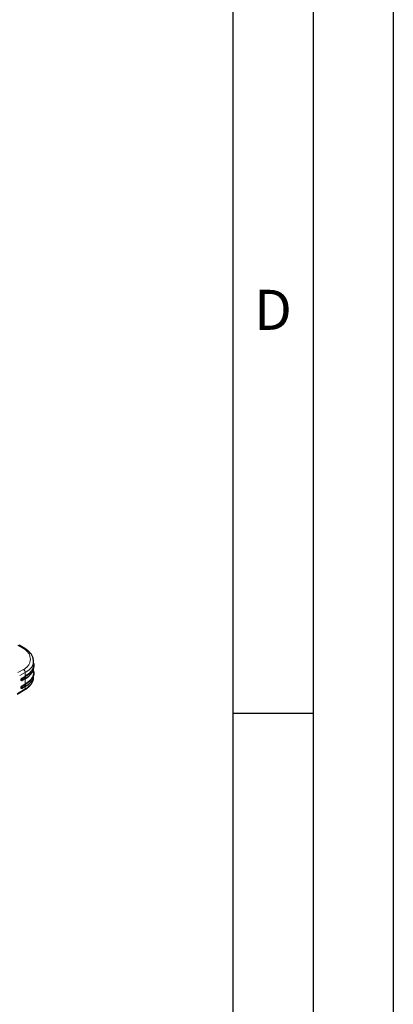
# Model space of a CAD drawing. Units: millimetres. Extents: x 0 to 210, y 0 to 297.
# Drawn here: x 187 to 210, y 80 to 142 of the extents above; entities that cross this region are included whole.
import ezdxf

# ---------------------------------------------------------------- set-up
doc = ezdxf.new("R2010")
doc.units = ezdxf.units.MM
doc.layers.add('FORMAT', color=7, linetype='Continuous')
doc.styles.add('SLDTEXTSTYLE4', font='TXT', dxfattribs={"width": 0.605})

msp = doc.modelspace()

# ---------------------------------------------------------------- linework, layer by layer
at = {"color": 8, "linetype": 'Continuous', "lineweight": 18}
for p, q in [((186.61316, 102.74287), (186.95922, 102.53314)), ((186.95922, 101.22224), (186.61316, 101.0324)), ((187.06991, 101.03801), (186.72385, 100.83824)), ((187.06991, 100.80569), (187.06991, 101.03801)), ((187.08216, 100.77957), (187.06991, 100.80569)), ((187.08216, 100.66049), (187.08216, 100.77957)), ((186.86743, 100.68881), (186.87968, 100.66268)), ((186.87968, 100.5436), (186.86743, 100.53162)), ((186.86743, 100.2022), (186.87968, 100.17607)), ((187.06991, 100.64851), (187.08216, 100.66049)), ((187.06991, 100.31909), (187.06991, 100.64851)), ((187.08216, 100.29296), (187.06991, 100.31909)), ((187.06991, 100.1619), (187.08216, 100.17388)), ((187.06991, 100.00883), (187.06991, 100.1619)), ((187.08216, 100.17388), (187.08216, 100.29296)), ((186.57983, 99.72591), (187.06991, 100.00883)), ((186.86743, 100.04502), (186.87968, 100.057))]:
    msp.add_line(p, q, dxfattribs=at)
at = {"color": 7, "linetype": 'Continuous', "lineweight": 25}
for p, q in [((187.04652, 102.53471), (186.69587, 102.74379)), ((187.58605, 101.52465), (187.58605, 101.7339)), ((187.60338, 101.3865), (187.60338, 101.5064)), ((186.86743, 100.68881), (187.06991, 100.80569)), ((186.87968, 100.66268), (187.08216, 100.77957)), ((187.32314, 100.83328), (187.33851, 100.84767)), ((187.58605, 101.03808), (187.58605, 101.28536)), ((187.60338, 100.89989), (187.60338, 101.01977)), ((187.06991, 100.64851), (186.86743, 100.53162)), ((186.86743, 100.2022), (187.06991, 100.31909)), ((187.06991, 100.1619), (186.86743, 100.04502)), ((187.08216, 100.66049), (186.87968, 100.5436)), ((186.87968, 100.17607), (187.08216, 100.29296)), ((187.08216, 100.17388), (186.87968, 100.057)), ((187.32313, 100.34667), (187.33851, 100.36106)), ((186.56447, 99.69099), (187.0525, 99.97272))]:
    msp.add_line(p, q, dxfattribs=at)
at = {"color": 8, "linetype": 'Continuous', "lineweight": 18, "flags": 128}
msp.add_lwpolyline([(187.06991, 100.00883), (187.19333, 100.08796), (187.30175, 100.17411), (187.39398, 100.26633), (187.46901, 100.36361), (187.52601, 100.46488), (187.56436, 100.56904), (187.58364, 100.67494), (187.58605, 100.72818)], dxfattribs=at)
at = {"color": 8, "linetype": 'Continuous', "lineweight": 18}
for points, knots in [([(186.95922, 102.53314), (186.97363, 102.53731), (187.00192, 102.54549), (187.03134, 102.54369), (187.04354, 102.53579), (187.04591, 102.53425)], [0, 0, 0, 0, 0.4554078, 0.89400795, 1, 1, 1, 1]), ([(186.95922, 101.22224), (186.99455, 101.24216), (187.06522, 101.28202), (187.18252, 101.37529), (187.29477, 101.5065), (187.3729, 101.67856), (187.39869, 101.85755), (187.37289, 102.03817), (187.29476, 102.21571), (187.18252, 102.35645), (187.06522, 102.46136), (186.99455, 102.50922), (186.95922, 102.53315)], [0, 0, 0, 0, 0.06251909, 0.12505268, 0.24999015, 0.37498272, 0.50000054, 0.625017, 0.75000955, 0.87494707, 0.93748007, 1, 1, 1, 1]), ([(187.06991, 101.03801), (187.12362, 101.06908), (187.22957, 101.13037), (187.35602, 101.23654), (187.45766, 101.35072), (187.53086, 101.47305), (187.57745, 101.60187), (187.58319, 101.69002), (187.58605, 101.7339)], [0, 0, 0, 0, 0.17134758, 0.33801238, 0.49999991, 0.66811818, 0.83478209, 1, 1, 1, 1]), ([(187.06991, 101.03801), (187.06987, 101.04542), (187.06979, 101.06029), (187.06431, 101.08535), (187.0535, 101.11122), (187.03372, 101.14541), (187.00215, 101.18541), (186.97371, 101.20981), (186.95922, 101.22224)], [0, 0, 0, 0, 0.11490299, 0.23077862, 0.35029406, 0.47412914, 0.73212112, 1, 1, 1, 1]), ([(187.0699, 100.00883), (187.06967, 100.00459), (187.06918, 99.9958), (187.06496, 99.98491), (187.05928, 99.97697), (187.0542, 99.97421), (187.05224, 99.97315)], [0, 0, 0, 0, 0.25371795, 0.52584988, 0.81759185, 1, 1, 1, 1])]:
    msp.add_open_spline(points, degree=3, knots=knots, dxfattribs=at)
at = {"color": 7, "linetype": 'Continuous', "lineweight": 25}
for points, knots in [([(187.58606, 101.73398), (187.58344, 101.78037), (187.57859, 101.86635), (187.54333, 101.98276), (187.50065, 102.07625), (187.45337, 102.1556), (187.39567, 102.23521), (187.31428, 102.32647), (187.20045, 102.43091), (187.10019, 102.49851), (187.04627, 102.53486)], [0, 0, 0, 0, 0.15348054, 0.28445763, 0.39277316, 0.47912936, 0.57362758, 0.69216973, 0.8344383, 1, 1, 1, 1]), ([(187.58605, 101.60755), (187.59351, 101.57374), (187.61568, 101.47321), (187.5784, 101.30406), (187.47852, 101.11069), (187.31504, 100.9303), (187.15978, 100.82981), (187.08216, 100.77957)], [0, 0, 0, 0, 0.11243678, 0.33432758, 0.55621839, 0.77810919, 1, 1, 1, 1]), ([(187.05165, 99.9733), (187.06333, 99.97975), (187.10999, 100.00551), (187.18379, 100.05602), (187.27234, 100.12481), (187.35159, 100.19931), (187.42148, 100.27909), (187.48009, 100.36307), (187.52623, 100.44991), (187.56017, 100.53914), (187.58022, 100.63136), (187.58812, 100.69763), (187.58565, 100.73263), (187.58543, 100.73585)], [0, 0, 0, 0, 0.03429598, 0.13703838, 0.24070394, 0.34548761, 0.45175031, 0.56006354, 0.66657998, 0.77149685, 0.87837002, 0.98879263, 1, 1, 1, 1]), ([(187.06991, 100.64851), (187.15089, 100.69684), (187.24672, 100.75403), (187.30924, 100.82407), (187.31893, 100.83492)], [0, 0, 0, 0, 0.84503547, 1, 1, 1, 1]), ([(187.58605, 101.12094), (187.59351, 101.08713), (187.61568, 100.9866), (187.5784, 100.81746), (187.47852, 100.62408), (187.31504, 100.4437), (187.15978, 100.34321), (187.08216, 100.29296)], [0, 0, 0, 0, 0.11243677, 0.33432758, 0.55621839, 0.77810919, 1, 1, 1, 1]), ([(186.86743, 100.04502), (186.86272, 100.04238), (186.85338, 100.03716), (186.84018, 100.03408), (186.82896, 100.03613), (186.81865, 100.04467), (186.81102, 100.06257), (186.80875, 100.08973), (186.81099, 100.11951), (186.81866, 100.14624), (186.82898, 100.16669), (186.84019, 100.18168), (186.85338, 100.19384), (186.86272, 100.1994), (186.86743, 100.2022)], [0, 0, 0, 0, 0.0692692, 0.13716901, 0.19981666, 0.26430895, 0.37361156, 0.50002221, 0.62630494, 0.73580011, 0.80031098, 0.86282997, 0.93080266, 1, 1, 1, 1]), ([(186.86743, 100.53162), (186.86272, 100.52898), (186.85339, 100.52376), (186.84019, 100.52069), (186.82898, 100.52274), (186.81822, 100.53159), (186.81111, 100.55005), (186.80876, 100.57633), (186.8111, 100.60532), (186.81822, 100.63201), (186.82898, 100.65329), (186.8402, 100.66829), (186.85339, 100.68046), (186.86272, 100.68601), (186.86743, 100.6888)], [0, 0, 0, 0, 0.06920233, 0.13712445, 0.19991898, 0.26429588, 0.38313449, 0.4998977, 0.61684304, 0.73558374, 0.80017252, 0.86292633, 0.93080792, 1, 1, 1, 1]), ([(186.87968, 100.66268), (186.87625, 100.6607), (186.8695, 100.65679), (186.86007, 100.64784), (186.85281, 100.63629), (186.84671, 100.62126), (186.84228, 100.60212), (186.8409, 100.58074), (186.84229, 100.56096), (186.84672, 100.54694), (186.85281, 100.53895), (186.86009, 100.5358), (186.8695, 100.53773), (186.87626, 100.54163), (186.87968, 100.5436)], [0, 0, 0, 0, 0.069871196, 0.137566162, 0.196684885, 0.263142513, 0.373821256, 0.500013424, 0.626339463, 0.73694501, 0.803469144, 0.862450904, 0.930247283, 1, 1, 1, 1]), ([(186.87968, 100.057), (186.87625, 100.05502), (186.86949, 100.05111), (186.86008, 100.0492), (186.8528, 100.05235), (186.84672, 100.06034), (186.84228, 100.07436), (186.84091, 100.09414), (186.84228, 100.11553), (186.84672, 100.13467), (186.8528, 100.14969), (186.86008, 100.16123), (186.86949, 100.1702), (186.87626, 100.1741), (186.87968, 100.17607)], [0, 0, 0, 0, 0.06979364, 0.1377198, 0.19654153, 0.26317474, 0.37366136, 0.49996504, 0.62619183, 0.73693936, 0.80338902, 0.86228238, 0.93025122, 1, 1, 1, 1]), ([(187.06991, 100.1619), (187.15089, 100.21023), (187.24672, 100.26742), (187.30924, 100.33746), (187.31893, 100.34831)], [0, 0, 0, 0, 0.84503548, 1, 1, 1, 1])]:
    msp.add_open_spline(points, degree=3, knots=knots, dxfattribs=at)
for points in [[(187.58605, 101.52505), (187.57954, 101.45843), (187.56652, 101.32521), (187.46102, 101.13356), (187.30086, 100.95497), (187.14689, 100.85545), (187.06991, 100.80569)], [(187.08216, 100.66049), (187.1599, 100.71074), (187.31539, 100.81123), (187.47712, 100.99158), (187.58366, 101.18512), (187.59681, 101.31965), (187.60338, 101.38691)], [(187.58605, 101.03844), (187.57954, 100.97183), (187.56652, 100.83861), (187.46102, 100.64695), (187.30086, 100.46836), (187.14689, 100.36885), (187.06991, 100.31909)], [(187.08216, 100.17388), (187.1599, 100.22413), (187.31539, 100.32463), (187.47712, 100.50497), (187.58366, 100.69851), (187.59681, 100.83304), (187.60338, 100.90031)]]:
    msp.add_open_spline(points, degree=3, dxfattribs=at)
at = {"layer": 'FORMAT'}
for p, q in [((210, 297), (210, 0)), ((205, 292), (205, 5)), ((200, 287), (200, 5)), ((200, 98.5), (205, 98.5))]:
    msp.add_line(p, q, dxfattribs=at)

# ---------------------------------------------------------------- texts
at = {"color": 7, "linetype": 'Continuous', "lineweight": 0, "insert": (202.51042, 124.9072), "char_height": 2.5, "attachment_point": 2, "style": 'SLDTEXTSTYLE4'}
msp.add_mtext('D', dxfattribs=at)

doc.saveas('drawing.dxf')
